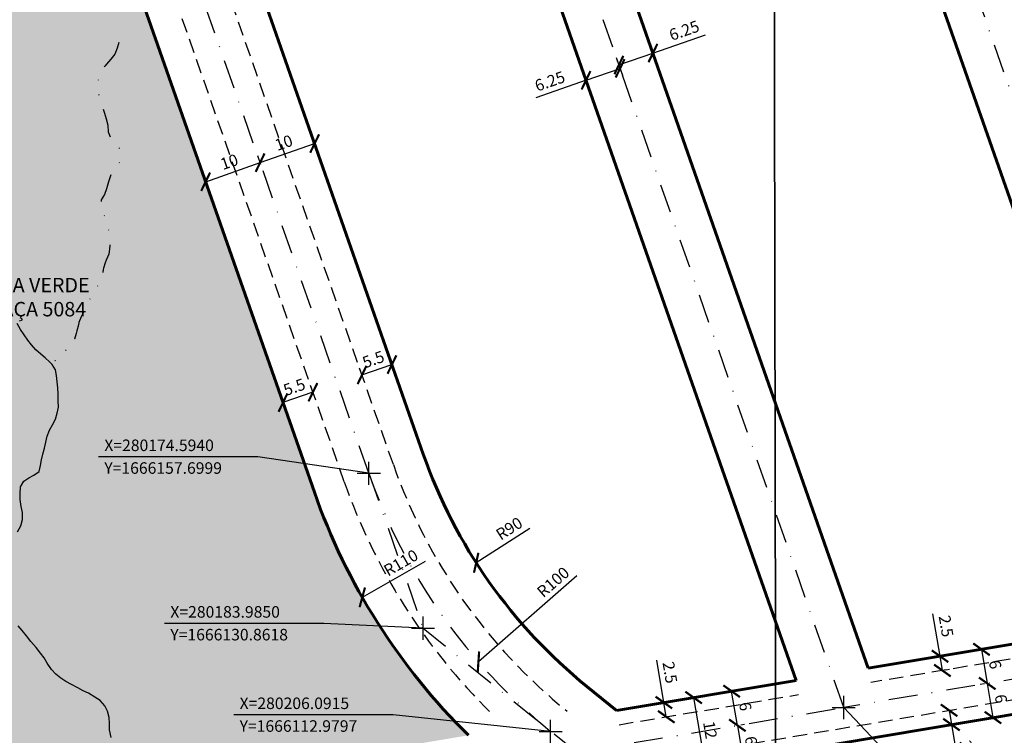
# Model space of a CAD drawing. Units: millimetres. Extents: x 277367 to 280728, y 1665691 to 1668896.
# Drawn here: x 280114 to 280285, y 1666112 to 1666236 of the extents above; entities that cross this region are included whole.
import ezdxf

# ---------------------------------------------------------------- set-up
doc = ezdxf.new("R2010")
doc.units = ezdxf.units.MM
doc.header["$MEASUREMENT"] = 0
doc.header["$PDMODE"] = 2
doc.header["$PDSIZE"] = 2
for name, pattern in [('DASHDOT', [1, 0.5, -0.25, 0, -0.25]), ('DASHED2', [0.375, 0.25, -0.125]), ('DIVIDE', [1.25, 0.5, -0.25, 0, -0.25, 0, -0.25])]:
    doc.linetypes.add(name, pattern=pattern)
for name, color, linetype in [('_COORDENADAS_SIRGAS', 7, 'Continuous'), ('_cotas', 7, 'Continuous'), ('_eixo', 30, 'DASHDOT'), ('_meio fio', 7, 'DASHED2'), ('_textos', 7, 'Continuous'), ('V-AREA_VERDE', 3, 'Continuous'), ('Vala', 5, 'DIVIDE')]:
    doc.layers.add(name, color=color, linetype=linetype)
doc.layers.add('_traçado viário por coordenadas', color=7, linetype='Continuous', lineweight=60)
doc.layers.add('Rio_Perene', color=5, linetype='Continuous', lineweight=25)
doc.layers.add('Malha', color=7, linetype='Continuous', plot=False)
doc.styles.get("Standard").update_dxf_attribs({"font": 'arial.ttf'})
doc.dimstyles.new('AEROS UPV', dxfattribs={"dimtxt": 2, "dimasz": 2.5, "dimexe": 1.25, "dimexo": 0.625, "dimtad": 1, "dimdsep": 46, "dimtxsty": 'Standard', "dimblk": 'ARCHTICK', "dimcen": 2.5, "dimadec": 0, "dimazin": 0, "dimtfac": 1, "dimtmove": 0, "dimatfit": 3, "dimfxl": 1, "dimtzin": 0, "dimarcsym": 0})

# ---------------------------------------------------------------- blocks, each defined once
blk = doc.blocks.new('_ArchTick')
at = {"color": 0, "linetype": 'Continuous', "const_width": 0.15}
blk.add_lwpolyline([(-0.5, -0.5), (0.5, 0.5)], dxfattribs=at)
blk = doc.blocks.new('*D272')
at = {"layer": '_cotas', "color": 0, "lineweight": -2, "transparency": 16777216}
blk.add_line((280184.38, 1666142.42), (280173.46, 1666136.19), dxfattribs=at)
at = {"layer": 'Defpoints', "color": 0, "transparency": 16777216}
for p in [(280268.98, 1666190.73), (280173.46, 1666136.19)]:
    blk.add_point(p, dxfattribs=at)
at = {"layer": '_cotas', "color": 0, "lineweight": -2, "transparency": 16777216, "xscale": 2.5, "yscale": 2.5, "zscale": 2.5, "rotation": 209.723398198783}
blk.add_blockref('_ArchTick', (280173.46, 1666136.19), dxfattribs=at)
at = {"layer": '_cotas', "color": 0, "transparency": 16777216, "insert": (280180.27, 1666141.97), "char_height": 2, "attachment_point": 5, "rotation": 29.7234}
blk.add_mtext('R110', dxfattribs=at)
blk = doc.blocks.new('*D273')
at = {"layer": '_cotas', "color": 0, "lineweight": -2, "transparency": 16777216}
blk.add_line((280202.47, 1666148.14), (280193.19, 1666142.19), dxfattribs=at)
at = {"layer": 'Defpoints', "color": 0, "transparency": 16777216}
for p in [(280268.98, 1666190.73), (280193.19, 1666142.19)]:
    blk.add_point(p, dxfattribs=at)
at = {"layer": '_cotas', "color": 0, "lineweight": -2, "transparency": 16777216, "xscale": 2.5, "yscale": 2.5, "zscale": 2.5, "rotation": 212.634852684037}
blk.add_blockref('_ArchTick', (280193.19, 1666142.19), dxfattribs=at)
at = {"layer": '_cotas', "color": 0, "transparency": 16777216, "insert": (280199.05, 1666147.9), "char_height": 2, "attachment_point": 5, "rotation": 32.6349}
blk.add_mtext('R90', dxfattribs=at)
blk = doc.blocks.new('*D274')
at = {"layer": '_cotas', "color": 0, "lineweight": -2, "transparency": 16777216}
blk.add_line((280210.63, 1666139.9), (280193.58, 1666125.05), dxfattribs=at)
at = {"layer": 'Defpoints', "color": 0, "transparency": 16777216}
for p in [(280268.98, 1666190.73), (280193.58, 1666125.05)]:
    blk.add_point(p, dxfattribs=at)
at = {"layer": '_cotas', "color": 0, "lineweight": -2, "transparency": 16777216, "xscale": 2.5, "yscale": 2.5, "zscale": 2.5, "rotation": 221.0565567336161}
blk.add_blockref('_ArchTick', (280193.58, 1666125.05), dxfattribs=at)
at = {"layer": '_cotas', "color": 0, "transparency": 16777216, "insert": (280206.69, 1666138.65), "char_height": 2, "attachment_point": 5, "rotation": 41.0566}
blk.add_mtext('R100', dxfattribs=at)
blk = doc.blocks.new('*D298')
at = {"layer": '_cotas', "color": 0, "lineweight": -2, "transparency": 16777216}
for p, q in [((280155.89, 1666211.16), (280155.35, 1666212.69)), ((280146.33, 1666208.21), (280155.76, 1666211.51)), ((280146.45, 1666207.86), (280145.91, 1666209.39))]:
    blk.add_line(p, q, dxfattribs=at)
at = {"layer": 'Defpoints', "color": 0, "transparency": 16777216}
for p in [(280155.76, 1666211.51), (280156.09, 1666210.57), (280146.66, 1666207.27)]:
    blk.add_point(p, dxfattribs=at)
at = {"layer": '_cotas', "color": 0, "lineweight": -2, "transparency": 16777216, "xscale": 2.5, "yscale": 2.5, "zscale": 2.5}
for p, rotation in [((280155.76, 1666211.51), 19.28553265302054), ((280146.33, 1666208.21), 199.2855326530205)]:
    blk.add_blockref('_ArchTick', p, dxfattribs=dict(at, rotation=rotation))
at = {"layer": '_cotas', "color": 0, "transparency": 16777216, "insert": (280150.5, 1666211.41), "char_height": 2, "attachment_point": 5, "rotation": 19.2855}
blk.add_mtext('10', dxfattribs=at)
blk = doc.blocks.new('*D299')
at = {"layer": '_cotas', "color": 0, "lineweight": -2, "transparency": 16777216}
for p, q in [((280155.76, 1666211.51), (280165.2, 1666214.81)), ((280165.41, 1666214.22), (280165.62, 1666213.63)), ((280155.89, 1666211.16), (280155.35, 1666212.69))]:
    blk.add_line(p, q, dxfattribs=at)
at = {"layer": 'Defpoints', "color": 0, "transparency": 16777216}
for p in [(280165.2, 1666214.81), (280165.2, 1666214.81), (280156.09, 1666210.57)]:
    blk.add_point(p, dxfattribs=at)
at = {"layer": '_cotas', "color": 0, "lineweight": -2, "transparency": 16777216, "xscale": 2.5, "yscale": 2.5, "zscale": 2.5}
for p, rotation in [((280165.2, 1666214.81), 19.284050325844), ((280155.76, 1666211.51), 199.284050325844)]:
    blk.add_blockref('_ArchTick', p, dxfattribs=dict(at, rotation=rotation))
at = {"layer": '_cotas', "color": 0, "transparency": 16777216, "insert": (280159.94, 1666214.72), "char_height": 2, "attachment_point": 5, "rotation": 19.2841}
blk.add_mtext('10', dxfattribs=at)
blk = doc.blocks.new('*D305')
at = {"layer": '_cotas', "color": 0, "lineweight": -2, "transparency": 16777216}
for p, q in [((280230.77, 1666118.82), (280232.09, 1666119.04)), ((280230.86, 1666118.83), (280232.84, 1666107)), ((280232.75, 1666106.98), (280234.08, 1666107.2))]:
    blk.add_line(p, q, dxfattribs=at)
at = {"layer": 'Defpoints', "color": 0, "transparency": 16777216}
for p in [(280230.15, 1666118.71), (280232.14, 1666106.88), (280232.84, 1666107)]:
    blk.add_point(p, dxfattribs=at)
at = {"layer": '_cotas', "color": 0, "lineweight": -2, "transparency": 16777216, "xscale": 2.5, "yscale": 2.5, "zscale": 2.5}
for p, rotation in [((280230.86, 1666118.83), 99.51900974787786), ((280232.84, 1666107), 279.5190097478778)]:
    blk.add_blockref('_ArchTick', p, dxfattribs=dict(at, rotation=rotation))
at = {"layer": '_cotas', "color": 0, "transparency": 16777216, "insert": (280233.46, 1666113.18), "char_height": 2, "attachment_point": 5, "rotation": 279.519}
blk.add_mtext('12', dxfattribs=at)
blk = doc.blocks.new('*D306')
at = {"layer": '_cotas', "color": 0, "lineweight": -2, "transparency": 16777216}
for p, q in [((280280.27, 1666127.12), (280279.49, 1666126.99)), ((280280.72, 1666127.19), (280281.72, 1666121.28)), ((280281.26, 1666121.2), (280280.48, 1666121.07))]:
    blk.add_line(p, q, dxfattribs=at)
at = {"layer": 'Defpoints', "color": 0, "transparency": 16777216}
for p in [(280280.88, 1666127.22), (280281.72, 1666121.28), (280281.88, 1666121.3)]:
    blk.add_point(p, dxfattribs=at)
at = {"layer": '_cotas', "color": 0, "lineweight": -2, "transparency": 16777216, "xscale": 2.5, "yscale": 2.5, "zscale": 2.5}
for p, rotation in [((280280.72, 1666127.19), 99.5196823034065), ((280281.72, 1666121.28), 279.5196823034065)]:
    blk.add_blockref('_ArchTick', p, dxfattribs=dict(at, rotation=rotation))
at = {"layer": '_cotas', "color": 0, "transparency": 16777216, "insert": (280282.84, 1666124.51), "char_height": 2, "attachment_point": 5, "rotation": 279.5197}
blk.add_mtext('6', dxfattribs=at)
blk = doc.blocks.new('*D307')
at = {"layer": '_cotas', "color": 0, "lineweight": -2, "transparency": 16777216}
for p, q in [((280281.26, 1666121.2), (280280.48, 1666121.07)), ((280281.72, 1666121.28), (280282.71, 1666115.36)), ((280283.33, 1666115.46), (280283.94, 1666115.57))]:
    blk.add_line(p, q, dxfattribs=at)
at = {"layer": 'Defpoints', "color": 0, "transparency": 16777216}
for p in [(280281.88, 1666121.3), (280282.71, 1666115.36), (280282.71, 1666115.36)]:
    blk.add_point(p, dxfattribs=at)
at = {"layer": '_cotas', "color": 0, "lineweight": -2, "transparency": 16777216, "xscale": 2.5, "yscale": 2.5, "zscale": 2.5}
for p, rotation in [((280281.72, 1666121.28), 99.5182001973049), ((280282.71, 1666115.36), 279.5182001973049)]:
    blk.add_blockref('_ArchTick', p, dxfattribs=dict(at, rotation=rotation))
at = {"layer": '_cotas', "color": 0, "transparency": 16777216, "insert": (280283.84, 1666118.59), "char_height": 2, "attachment_point": 5, "rotation": 279.5182}
blk.add_mtext('6', dxfattribs=at)
blk = doc.blocks.new('*D327')
at = {"layer": '_cotas', "color": 0, "lineweight": -2, "transparency": 16777216}
for p, q in [((280217.45, 1666229.75), (280218.53, 1666226.67)), ((280211.55, 1666227.69), (280212.63, 1666224.61)), ((280212.22, 1666225.79), (280218.12, 1666227.85)), ((280212.22, 1666225.79), (280203.53, 1666222.75))]:
    blk.add_line(p, q, dxfattribs=at)
at = {"layer": 'Defpoints', "color": 0, "transparency": 16777216}
for p in [(280217.25, 1666230.34), (280211.35, 1666228.28), (280218.12, 1666227.85)]:
    blk.add_point(p, dxfattribs=at)
at = {"layer": '_cotas', "color": 0, "lineweight": -2, "transparency": 16777216, "xscale": 2.5, "yscale": 2.5, "zscale": 2.5}
for p, rotation in [((280218.12, 1666227.85), 19.28506739807378), ((280212.22, 1666225.79), 199.2850673980736)]:
    blk.add_blockref('_ArchTick', p, dxfattribs=dict(at, rotation=rotation))
at = {"layer": '_cotas', "color": 0, "transparency": 16777216, "insert": (280206.04, 1666225.37), "char_height": 2, "attachment_point": 5, "rotation": 19.2851}
blk.add_mtext('6.25', dxfattribs=at)
blk = doc.blocks.new('*D328')
at = {"layer": '_cotas', "color": 0, "lineweight": -2, "transparency": 16777216}
for p, q in [((280223.81, 1666230.5), (280232.91, 1666233.68)), ((280223.08, 1666232.6), (280224.23, 1666229.32)), ((280217.45, 1666229.75), (280218.33, 1666227.25)), ((280217.91, 1666228.43), (280223.81, 1666230.5))]:
    blk.add_line(p, q, dxfattribs=at)
at = {"layer": 'Defpoints', "color": 0, "transparency": 16777216}
for p in [(280222.87, 1666233.19), (280217.25, 1666230.34), (280223.81, 1666230.5)]:
    blk.add_point(p, dxfattribs=at)
at = {"layer": '_cotas', "color": 0, "lineweight": -2, "transparency": 16777216, "xscale": 2.5, "yscale": 2.5, "zscale": 2.5}
for p, rotation in [((280223.81, 1666230.5), 19.28358503259953), ((280217.91, 1666228.43), 199.2835850325994)]:
    blk.add_blockref('_ArchTick', p, dxfattribs=dict(at, rotation=rotation))
at = {"layer": '_cotas', "color": 0, "transparency": 16777216, "insert": (280229.31, 1666234.16), "char_height": 2, "attachment_point": 5, "rotation": 19.2836}
blk.add_mtext('6.25', dxfattribs=at)
blk = doc.blocks.new('*D781')
at = {"layer": '_cotas', "color": 0, "lineweight": -2, "transparency": 16777216}
for p, q in [((280238.06, 1666120.04), (280238.67, 1666120.14)), ((280238.43, 1666114.02), (280237.44, 1666119.93)), ((280239.05, 1666114.12), (280239.66, 1666114.22))]:
    blk.add_line(p, q, dxfattribs=at)
at = {"layer": 'Defpoints', "color": 0, "transparency": 16777216}
for p in [(280237.44, 1666119.93), (280237.44, 1666119.93), (280238.43, 1666114.02)]:
    blk.add_point(p, dxfattribs=at)
at = {"layer": '_cotas', "color": 0, "lineweight": -2, "transparency": 16777216, "xscale": 2.5, "yscale": 2.5, "zscale": 2.5}
for p, rotation in [((280237.44, 1666119.93), 99.51923302522171), ((280238.43, 1666114.02), 279.5192330252217)]:
    blk.add_blockref('_ArchTick', p, dxfattribs=dict(at, rotation=rotation))
at = {"layer": '_cotas', "color": 0, "transparency": 16777216, "insert": (280239.56, 1666117.25), "char_height": 2, "attachment_point": 5, "rotation": 279.5192}
blk.add_mtext('6', dxfattribs=at)
blk = doc.blocks.new('*D782')
at = {"layer": '_cotas', "color": 0, "lineweight": -2, "transparency": 16777216}
for p, q in [((280238.43, 1666114.02), (280239.42, 1666108.1)), ((280239.05, 1666114.12), (280239.66, 1666114.22)), ((280240.04, 1666108.2), (280240.66, 1666108.31))]:
    blk.add_line(p, q, dxfattribs=at)
at = {"layer": 'Defpoints', "color": 0, "transparency": 16777216}
for p in [(280238.43, 1666114.02), (280239.42, 1666108.1), (280239.42, 1666108.1)]:
    blk.add_point(p, dxfattribs=at)
at = {"layer": '_cotas', "color": 0, "lineweight": -2, "transparency": 16777216, "xscale": 2.5, "yscale": 2.5, "zscale": 2.5}
for p, rotation in [((280238.43, 1666114.02), 99.51900992189941), ((280239.42, 1666108.1), 279.5190099218995)]:
    blk.add_blockref('_ArchTick', p, dxfattribs=dict(at, rotation=rotation))
at = {"layer": '_cotas', "color": 0, "transparency": 16777216, "insert": (280240.55, 1666111.33), "char_height": 2, "attachment_point": 5, "rotation": 279.519}
blk.add_mtext('6', dxfattribs=at)
blk = doc.blocks.new('*D786')
at = {"layer": '_cotas', "color": 0, "lineweight": -2, "transparency": 16777216}
for p, q in [((280273.54, 1666125.99), (280272.31, 1666133.33)), ((280273.95, 1666123.52), (280273.54, 1666125.99)), ((280274.15, 1666126.09), (280274.77, 1666126.19)), ((280274.57, 1666123.63), (280275.18, 1666123.73))]:
    blk.add_line(p, q, dxfattribs=at)
at = {"layer": 'Defpoints', "color": 0, "transparency": 16777216}
for p in [(280273.54, 1666125.99), (280273.54, 1666125.99), (280273.95, 1666123.52)]:
    blk.add_point(p, dxfattribs=at)
at = {"layer": '_cotas', "color": 0, "lineweight": -2, "transparency": 16777216, "xscale": 2.5, "yscale": 2.5, "zscale": 2.5}
for p, rotation in [((280273.54, 1666125.99), 99.51968248412828), ((280273.95, 1666123.52), 279.5196824841283)]:
    blk.add_blockref('_ArchTick', p, dxfattribs=dict(at, rotation=rotation))
at = {"layer": '_cotas', "color": 0, "transparency": 16777216, "insert": (280274.34, 1666131.16), "char_height": 2, "attachment_point": 5, "rotation": 279.5197}
blk.add_mtext('2.5', dxfattribs=at)
blk = doc.blocks.new('*D787')
at = {"layer": '_cotas', "color": 0, "lineweight": -2, "transparency": 16777216}
for p, q in [((280275.73, 1666116.72), (280276.34, 1666116.83)), ((280275.11, 1666116.62), (280275.52, 1666114.15)), ((280275.52, 1666114.15), (280276.75, 1666106.82)), ((280276.14, 1666114.26), (280276.76, 1666114.36))]:
    blk.add_line(p, q, dxfattribs=at)
at = {"layer": 'Defpoints', "color": 0, "transparency": 16777216}
for p in [(280275.11, 1666116.62), (280275.52, 1666114.15), (280275.52, 1666114.15)]:
    blk.add_point(p, dxfattribs=at)
at = {"layer": '_cotas', "color": 0, "lineweight": -2, "transparency": 16777216, "xscale": 2.5, "yscale": 2.5, "zscale": 2.5}
for p, rotation in [((280275.11, 1666116.62), 99.51900992175186), ((280275.52, 1666114.15), 279.5190099217519)]:
    blk.add_blockref('_ArchTick', p, dxfattribs=dict(at, rotation=rotation))
at = {"layer": '_cotas', "color": 0, "transparency": 16777216, "insert": (280277.97, 1666109.52), "char_height": 2, "attachment_point": 5, "rotation": 279.519}
blk.add_mtext('2.5', dxfattribs=at)
blk = doc.blocks.new('*D790')
at = {"layer": '_cotas', "color": 0, "lineweight": -2, "transparency": 16777216}
for p, q in [((280225.7, 1666117.97), (280224.47, 1666125.3)), ((280226.12, 1666115.5), (280225.7, 1666117.97)), ((280226.32, 1666118.07), (280226.94, 1666118.17)), ((280226.73, 1666115.6), (280227.35, 1666115.71))]:
    blk.add_line(p, q, dxfattribs=at)
at = {"layer": 'Defpoints', "color": 0, "transparency": 16777216}
for p in [(280225.7, 1666117.97), (280225.7, 1666117.97), (280226.12, 1666115.5)]:
    blk.add_point(p, dxfattribs=at)
at = {"layer": '_cotas', "color": 0, "lineweight": -2, "transparency": 16777216, "xscale": 2.5, "yscale": 2.5, "zscale": 2.5}
for p, rotation in [((280225.7, 1666117.97), 99.51923302551366), ((280226.12, 1666115.5), 279.5192330255136)]:
    blk.add_blockref('_ArchTick', p, dxfattribs=dict(at, rotation=rotation))
at = {"layer": '_cotas', "color": 0, "transparency": 16777216, "insert": (280226.5, 1666123.14), "char_height": 2, "attachment_point": 5, "rotation": 279.5192}
blk.add_mtext('2.5', dxfattribs=at)
blk = doc.blocks.new('*D793')
at = {"layer": '_cotas', "color": 0, "lineweight": -2, "transparency": 16777216}
for p, q in [((280173.41, 1666174.72), (280178.6, 1666176.53)), ((280178.39, 1666177.12), (280178.19, 1666177.71)), ((280173.2, 1666175.31), (280172.99, 1666175.9))]:
    blk.add_line(p, q, dxfattribs=at)
at = {"layer": 'Defpoints', "color": 0, "transparency": 16777216}
for p in [(280178.6, 1666176.53), (280178.6, 1666176.53), (280173.41, 1666174.72)]:
    blk.add_point(p, dxfattribs=at)
at = {"layer": '_cotas', "color": 0, "lineweight": -2, "transparency": 16777216, "xscale": 2.5, "yscale": 2.5, "zscale": 2.5}
for p, rotation in [((280178.6, 1666176.53), 19.28553230255581), ((280173.41, 1666174.72), 199.2855323025558)]:
    blk.add_blockref('_ArchTick', p, dxfattribs=dict(at, rotation=rotation))
at = {"layer": '_cotas', "color": 0, "transparency": 16777216, "insert": (280175.46, 1666177.17), "char_height": 2, "attachment_point": 5, "rotation": 19.2855}
blk.add_mtext('5.5', dxfattribs=at)
blk = doc.blocks.new('*D794')
at = {"layer": '_cotas', "color": 0, "lineweight": -2, "transparency": 16777216}
for p, q in [((280164.71, 1666172.33), (280164.5, 1666172.92)), ((280164.91, 1666171.74), (280159.72, 1666169.93)), ((280159.93, 1666169.34), (280160.13, 1666168.75))]:
    blk.add_line(p, q, dxfattribs=at)
at = {"layer": 'Defpoints', "color": 0, "transparency": 16777216}
for p in [(280164.91, 1666171.74), (280159.72, 1666169.93), (280159.72, 1666169.93)]:
    blk.add_point(p, dxfattribs=at)
at = {"layer": '_cotas', "color": 0, "lineweight": -2, "transparency": 16777216, "xscale": 2.5, "yscale": 2.5, "zscale": 2.5}
for p, rotation in [((280164.91, 1666171.74), 19.28553230504544), ((280159.72, 1666169.93), 199.2855323050454)]:
    blk.add_blockref('_ArchTick', p, dxfattribs=dict(at, rotation=rotation))
at = {"layer": '_cotas', "color": 0, "transparency": 16777216, "insert": (280161.77, 1666172.39), "char_height": 2, "attachment_point": 5, "rotation": 19.2855}
blk.add_mtext('5.5', dxfattribs=at)

msp = doc.modelspace()

# ---------------------------------------------------------------- hatches: boundary and pattern name
at = {"layer": 'V-AREA_VERDE'}
h = msp.add_hatch(dxfattribs=at)
h.set_pattern_fill('AR-SAND', color=256, scale=2, angle=0.00003, style=0)
h.set_pattern_definition([(37.50003237, (0, 0), (-0.125988893, 3.853647467), [0, -3.04, 0, -3.4, 0, -3.25]), (7.50003237, (0, 0), (3.539550222, 5.64429413), [0, -1.64, 0, -2.74, 0, -1.05]), (327.50003237, (-2.46, -1e-06), (6.228283717, 0.0113216255), [0, -1, 0, -3.6, 0, -4.7]), (317.50003237, (-2.46, -1e-06), (6.012252218, 1.755354526), [0, -0.5, 0, -2.36, 0, -2.7])])
h.paths.add_polyline_path([(280111.501, 1666098.816), (280191.861, 1666112.291, -0.1148139), (280165.155, 1666154.397), (280137.398, 1666233.723), (280133.52, 1666233.321), (280129.5, 1666234.02), (280125.41, 1666237.24), (280122.1, 1666241.69), (280119.04, 1666252.34), (280117.51, 1666261), (280114.449, 1666270.4), (280110.497, 1666283.356), (280083.715, 1666285.38, 0.048825), (280046.51, 1666284.554), (280078.457, 1666193.254)])
h.paths.add_polyline_path([(280120.948, 1666280.734), (280115.405, 1666272.528), (280116.48, 1666268.93), (280119.66, 1666258.63), (280121, 1666254.01), (280122.83, 1666244.3), (280126.25, 1666238.37), (280129.54, 1666236.12), (280134.55, 1666235.291), (280136.714, 1666235.678)], flags=17)
h.paths.add_polyline_path([(280120.948, 1666280.734), (280120.29, 1666282.617), (280112.208, 1666283.227), (280115.405, 1666272.528)], flags=17)
h.paths.add_polyline_path([(280112.208, 1666283.227), (280110.497, 1666283.356), (280114.299, 1666270.892), (280115.405, 1666272.528)], flags=17)
h.paths.add_polyline_path([(280122.1, 1666241.69), (280125.41, 1666237.24), (280129.5, 1666234.02), (280133.52, 1666233.321), (280137.398, 1666233.723), (280136.714, 1666235.678), (280134.55, 1666235.291), (280129.54, 1666236.12), (280126.25, 1666238.37), (280122.83, 1666244.3), (280121, 1666254.01), (280119.66, 1666258.63), (280116.48, 1666268.93), (280115.405, 1666272.528), (280114.299, 1666270.892), (280114.449, 1666270.4), (280117.51, 1666261), (280119.04, 1666252.34)], flags=16)
h.paths.add_polyline_path([(280088.732, 1666271.165), (280088.732, 1666263.087), (280111.115, 1666263.088), (280111.115, 1666271.166)], flags=24)
h.paths.add_polyline_path([(280077.152, 1666275.427), (280080.21, 1666275.24), (280080.657, 1666282.574), (280077.6, 1666282.76)], flags=24)
h.paths.add_polyline_path([(280070.4, 1666272.962), (280073.463, 1666272.889), (280073.629, 1666279.855), (280070.566, 1666279.928)], flags=24)
h.paths.add_polyline_path([(280154.348, 1666119.98), (280154.349, 1666111.903), (280176.716, 1666111.903), (280176.716, 1666119.981)], flags=24)
h.paths.add_polyline_path([(280130.914, 1666164.679), (280130.914, 1666156.604), (280153.275, 1666156.604), (280153.275, 1666164.68)], flags=24)
h.paths.add_polyline_path([(280142.64, 1666135.815), (280142.64, 1666127.737), (280166.642, 1666127.738), (280166.642, 1666135.815)], flags=24)
h.paths.add_polyline_path([(280066.696, 1666235.716), (280067.708, 1666232.825), (280073.599, 1666234.886), (280072.588, 1666237.778)], flags=24)
h.paths.add_polyline_path([(280081.606, 1666210.319), (280081.606, 1666202.243), (280103.587, 1666202.244), (280103.587, 1666210.32)], flags=24)
h.paths.add_polyline_path([(280079.122, 1666222.298), (280079.122, 1666214.22), (280101.49, 1666214.221), (280101.49, 1666222.299)], flags=24)

# ---------------------------------------------------------------- linework, layer by layer
at = {"layer": '_COORDENADAS_SIRGAS'}
for points in [[(280174.594, 1666157.7), (280155.373, 1666160.553), (280127.787, 1666160.553)], [(280183.985, 1666130.862), (280166.811, 1666131.688), (280139.225, 1666131.688)], [(280256.866, 1666117.108), (280272.851, 1666100.131), (280300.437, 1666100.131)], [(280206.091, 1666112.98), (280178.808, 1666115.854), (280151.222, 1666115.854)]]:
    msp.add_lwpolyline(points, dxfattribs=at)
at = {"layer": '_eixo', "ltscale": 10}
for p, q in [((280259.55, 1666298.675), (280319.412, 1666127.597)), ((280174.594, 1666157.7), (280127.928, 1666291.065)), ((280256.866, 1666117.108), (280197.455, 1666286.902)), ((280319.412, 1666127.597), (280256.866, 1666117.108)), ((280210.583, 1666109.347), (280256.866, 1666117.108)), ((280210.583, 1666109.347), (280206.092, 1666112.98))]:
    msp.add_line(p, q, dxfattribs=at)
at = {"layer": '_eixo', "color": 7, "ltscale": 10}
for p, q in [((280174.593, 1666157.702), (280183.985, 1666130.862)), ((280183.985, 1666130.862), (280206.091, 1666112.98))]:
    msp.add_line(p, q, dxfattribs=at)
at = {"layer": '_eixo', "ltscale": 10}
msp.add_arc((280268.982, 1666190.727), 100, 199.28553, 231.03034, dxfattribs=at)
at = {"layer": '_meio fio', "ltscale": 10}
for p, q in [((280170.347, 1666156.214), (280125.481, 1666284.433)), ((280178.841, 1666159.186), (280136.863, 1666279.156)), ((280311.56, 1666129.829), (280261.524, 1666121.438)), ((280229.568, 1666108.983), (280338.862, 1666127.309)), ((280217.937, 1666114.129), (280249.014, 1666119.34))]:
    msp.add_line(p, q, dxfattribs=at)
for radius, end in [(95.5, 231.03034), (104.5, 225.48423)]:
    msp.add_arc((280268.982, 1666190.727), radius, 199.28553, end, dxfattribs=at)
at = {"layer": '_textos'}
for p in [(280174.593, 1666157.702), (280183.985, 1666130.862), (280256.866, 1666117.108), (280206.091, 1666112.98)]:
    msp.add_point(p, dxfattribs=at)
at = {"layer": '_traçado viário por coordenadas'}
for p, q in [((280256.609, 1666288.158), (280311.147, 1666132.294)), ((280165.155, 1666154.397), (280120.29, 1666282.617)), ((280184.033, 1666161.003), (280142.054, 1666280.973)), ((280248.601, 1666121.806), (280194.007, 1666277.831)), ((280261.11, 1666123.903), (280207.057, 1666278.384)), ((280311.147, 1666132.294), (280261.11, 1666123.903)), ((280229.982, 1666106.517), (280339.275, 1666124.844)), ((280217.523, 1666116.594), (280248.601, 1666121.806)), ((280217.523, 1666116.594), (280212.381, 1666120.754))]:
    msp.add_line(p, q, dxfattribs=at)
for radius, end in [(90, 231.03034), (110, 225.48423)]:
    msp.add_arc((280268.982, 1666190.727), radius, 199.28553, end, dxfattribs=at)
at = {"layer": 'Malha', "flags": 128}
for points in [[(280244.231, 1666583.12), (280726.08, 1666583.974), (280727.051, 1666029.703), (280245.226, 1666028.848), (280244.231, 1666583.12)], [(279762.382, 1666582.244), (280244.231, 1666583.12), (280245.226, 1666028.848), (279763.401, 1666027.972), (279762.382, 1666582.244)]]:
    msp.add_lwpolyline(points, close=True, dxfattribs=at)
at = {"layer": 'Rio_Perene', "flags": 128}
for points in [[(280113.761, 1666147.522), (280114.334, 1666148.588), (280114.579, 1666149.669), (280114.589, 1666150.89), (280114.35, 1666151.939), (280114.189, 1666153.144), (280114.185, 1666154.146), (280114.226, 1666155.32), (280114.815, 1666156.324), (280115.687, 1666156.874), (280116.559, 1666157.377), (280117.462, 1666157.99), (280117.723, 1666159.024), (280117.906, 1666160.043), (280118.121, 1666161.03), (280118.399, 1666162.065), (280118.645, 1666163.069), (280118.891, 1666164.135), (280119.294, 1666165.14), (280119.822, 1666166.082), (280120.318, 1666167.055), (280120.627, 1666168.09), (280120.811, 1666169.156), (280120.807, 1666170.222), (280120.772, 1666171.381), (280120.738, 1666172.477), (280120.61, 1666173.51), (280120.481, 1666174.606), (280120.322, 1666175.639), (280119.741, 1666176.53), (280119.381, 1666176.89), (280119.303, 1666176.999), (280118.536, 1666177.703), (280117.753, 1666178.344), (280116.924, 1666179.078), (280116.172, 1666179.939), (280115.529, 1666180.737), (280114.871, 1666181.692), (280114.243, 1666182.615), (280113.694, 1666183.618)], [(280129.983, 1666111.923), (280129.667, 1666113.242), (280129.663, 1666114.342), (280129.598, 1666115.379), (280129.313, 1666116.478), (280128.842, 1666117.388), (280128.028, 1666118.297), (280127.152, 1666118.892), (280126.057, 1666119.58), (280125.119, 1666120.018), (280124.181, 1666120.518), (280123.087, 1666121.112), (280122.117, 1666121.612), (280121.242, 1666122.206), (280120.365, 1666122.895), (280119.645, 1666123.679), (280118.892, 1666124.777), (280118.327, 1666125.718), (280117.732, 1666126.534), (280116.948, 1666127.506), (280116.071, 1666128.54), (280115.319, 1666129.544), (280114.567, 1666130.422), (280113.877, 1666131.268)]]:
    msp.add_lwpolyline(points, dxfattribs=at)
at = {"layer": 'Vala', "ltscale": 10, "flags": 128}
msp.add_lwpolyline([(280131.276, 1666232.325), (280130.999, 1666231.345), (280130.597, 1666230.302), (280129.916, 1666229.445), (280129.156, 1666228.589), (280128.893, 1666228.277), (280128.273, 1666227.389), (280127.794, 1666226.455), (280127.688, 1666225.46), (280127.66, 1666224.386), (280127.834, 1666223.267), (280128.102, 1666222.272), (280128.447, 1666221.199), (280128.792, 1666220.08), (280129.106, 1666219.101), (280129.374, 1666217.981), (280129.439, 1666216.877), (280129.815, 1666215.929), (280130.689, 1666215.137), (280131.314, 1666214.142), (280131.581, 1666213.07), (280131.6, 1666211.888), (280130.996, 1666210.938), (280130.314, 1666210.174), (280129.835, 1666209.225), (280129.496, 1666208.167), (280129.142, 1666206.968), (280128.787, 1666205.988), (280128.246, 1666205.085), (280128.155, 1666204.307), (280128.312, 1666203.529), (280128.61, 1666202.721), (280129.002, 1666201.835), (280129.362, 1666200.794), (280129.584, 1666199.534), (280129.616, 1666199.223), (280129.712, 1666198.041), (280129.715, 1666197.108), (280129.641, 1666196.066), (280129.533, 1666195.646), (280129.1, 1666194.634), (280128.915, 1666194.167), (280128.638, 1666193.202), (280128.577, 1666192.984), (280128.393, 1666191.88), (280128.07, 1666190.775), (280127.497, 1666189.903), (280127.203, 1666189.296), (280126.569, 1666188.33), (280126.259, 1666187.816), (280125.625, 1666186.789), (280125.254, 1666185.761), (280124.76, 1666184.796), (280124.374, 1666183.831), (280124.282, 1666183.396), (280124.005, 1666182.369), (280123.913, 1666181.933), (280123.605, 1666180.921), (280123.188, 1666179.878), (280122.971, 1666179.489), (280122.055, 1666178.928), (280121.373, 1666178.444), (280120.799, 1666177.79), (280120.241, 1666177.183), (280119.741, 1666176.53)], dxfattribs=at)

# ---------------------------------------------------------------- texts
at = {"layer": '_COORDENADAS_SIRGAS'}
for s, p in [('X=280174.5940', (280128.772, 1666161.538)), ('Y=1666157.6999', (280128.772, 1666157.598)), ('X=280183.9850', (280140.21, 1666132.673)), ('Y=1666130.8618', (280140.21, 1666128.733)), ('X=280206.0915', (280152.207, 1666116.839)), ('Y=1666112.9797', (280152.207, 1666112.898))]:
    msp.add_text(s, height=2, dxfattribs=at).set_placement(p)
at = {"layer": '_textos', "lineweight": -2, "insert": (280106.651, 1666191.542), "char_height": 2.5, "width": 23.26296, "attachment_point": 1, "rotation": 0.00003}
msp.add_mtext('ÁREA VERDE\\PPRAÇA 5084', dxfattribs=at)

# ---------------------------------------------------------------- dimensions: what is measured, and where the dimension line sits
at = {"layer": '_cotas'}
for base, p1, p2, angle, picture, middle, dimtype in [((280223.813, 1666230.495), (280217.245, 1666230.343), (280222.872, 1666233.186), 199.28359, '*D328', (280229.858, 1666232.61), 160), ((280218.116, 1666227.853), (280211.346, 1666228.279), (280217.245, 1666230.343), 19.28507, '*D327', (280206.589, 1666223.819), 161)]:
    dim = msp.add_linear_dim(base=base, p1=p1, p2=p2, angle=angle, dimstyle='AEROS UPV', dxfattribs=at)
    dim.commit()
    dim.dimension.update_dxf_attribs({"geometry": picture, "text_midpoint": middle, "dimtype": dimtype})
for base, p1, p2, angle, picture, middle in [((280165.203, 1666214.815), (280156.095, 1666210.569), (280165.203, 1666214.815), 199.28405, '*D299', (280159.94, 1666214.717)), ((280282.709, 1666115.359), (280281.876, 1666121.302), (280282.709, 1666115.358), 99.5182, '*D307', (280283.837, 1666118.589))]:
    dim = msp.add_linear_dim(base=base, p1=p1, p2=p2, angle=angle, dimstyle='AEROS UPV', dxfattribs=at)
    dim.commit()
    dim.dimension.update_dxf_attribs({"geometry": picture, "text_midpoint": middle})
for p1, p2, distance, picture, middle in [((280146.656, 1666207.266), (280156.095, 1666210.569), 0.999, '*D298', (280150.502, 1666211.414)), ((280173.407, 1666174.716), (280178.599, 1666176.533), 0, '*D793', (280175.461, 1666177.174)), ((280164.912, 1666171.744), (280159.721, 1666169.927), 0, '*D794', (280161.774, 1666172.385)), ((280273.952, 1666123.522), (280273.538, 1666125.988), 0, '*D786', (280274.34, 1666131.162)), ((280280.883, 1666127.219), (280281.876, 1666121.302), -0.161, '*D306', (280282.844, 1666124.506)), ((280226.117, 1666115.501), (280225.703, 1666117.966), 0, '*D790', (280226.505, 1666123.14)), ((280238.432, 1666114.017), (280237.44, 1666119.934), 0, '*D781', (280239.559, 1666117.248)), ((280230.152, 1666118.712), (280232.137, 1666106.878), 0.718, '*D305', (280233.459, 1666113.183)), ((280275.109, 1666116.619), (280275.522, 1666114.153), 0, '*D787', (280277.968, 1666109.524)), ((280238.432, 1666114.017), (280239.424, 1666108.1), 0, '*D782', (280240.551, 1666111.331))]:
    dim = msp.add_aligned_dim(p1=p1, p2=p2, distance=distance, dimstyle='AEROS UPV', dxfattribs=at)
    dim.commit()
    dim.dimension.update_dxf_attribs({"geometry": picture, "text_midpoint": middle})
for mpoint, picture, middle in [((280173.455, 1666136.188), '*D272', (280181.087, 1666140.545)), ((280193.191, 1666142.192), '*D273', (280199.938, 1666146.512)), ((280193.576, 1666125.047), '*D274', (280207.773, 1666137.413))]:
    dim = msp.add_radius_dim(center=(280268.982, 1666190.727), mpoint=mpoint, dimstyle='AEROS UPV', dxfattribs=at)
    dim.commit()
    dim.dimension.update_dxf_attribs({"geometry": picture, "text_midpoint": middle, "dimtype": 164})

doc.saveas('drawing.dxf')
